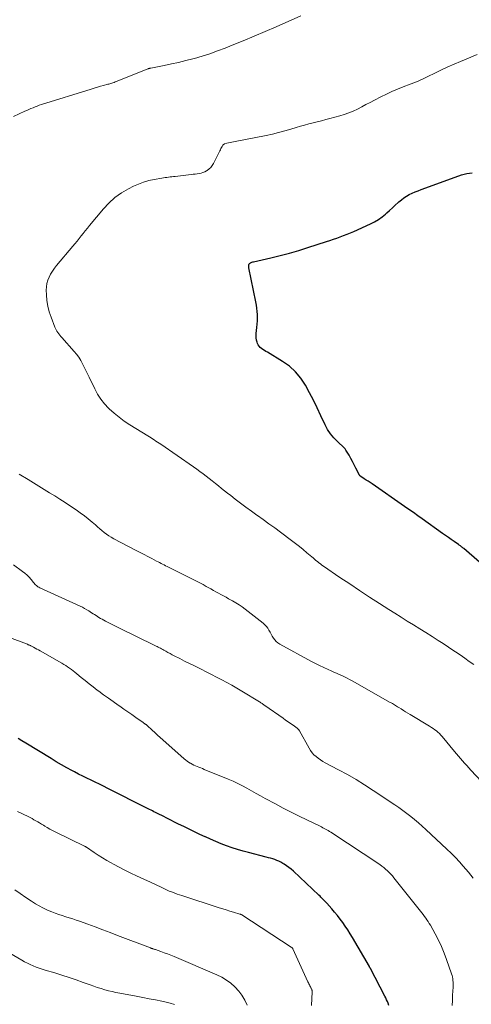
# Model space of a CAD drawing. Units: feet. Extents: x 1985000 to 1990045, y 600000 to 604333.
# Drawn here: x 1985168 to 1985274, y 601373 to 601605 of the extents above; entities that cross this region are included whole.
import ezdxf

# ---------------------------------------------------------------- set-up
doc = ezdxf.new("R2010")
doc.units = ezdxf.units.FT
doc.header["$LTSCALE"] = 100
doc.header["$MEASUREMENT"] = 0
doc.layers.add('CONTOUR INDEX', color=32, linetype='Continuous', lineweight=25)
doc.layers.add('CONTOUR INTERMEDIATE', color=40, linetype='Continuous', lineweight=15)

msp = doc.modelspace()

# ---------------------------------------------------------------- linework, layer by layer
at = {"layer": 'CONTOUR INDEX', "flags": 128}
for points, elevation in [([(1985283.99, 601470.43), (1985272.35, 601480.56), (1985272.19, 601480.69), (1985272.04, 601480.82), (1985271.88, 601480.94), (1985271.73, 601481.06), (1985271.57, 601481.18), (1985271.4, 601481.3), (1985271.24, 601481.41), (1985271.08, 601481.53), (1985270.04, 601482.22), (1985269.36, 601482.69), (1985268.68, 601483.16), (1985268, 601483.63), (1985267.33, 601484.11), (1985262.5, 601487.58), (1985261.47, 601488.31), (1985260.45, 601489.04), (1985259.42, 601489.76), (1985258.38, 601490.48), (1985250.77, 601495.77), (1985250.31, 601496.08), (1985249.85, 601496.39), (1985249.38, 601496.7), (1985248.91, 601497), (1985248.1, 601497.52), (1985248.04, 601497.56), (1985247.98, 601497.61), (1985247.92, 601497.66), (1985247.87, 601497.71), (1985247.82, 601497.77), (1985247.77, 601497.83), (1985247.73, 601497.89), (1985247.7, 601497.96), (1985246.94, 601499.49), (1985246.55, 601500.26), (1985246.15, 601501.02), (1985245.73, 601501.78), (1985245.31, 601502.53), (1985244.6, 601503.75), (1985244.52, 601503.88), (1985244.43, 601504.01), (1985244.32, 601504.13), (1985244.21, 601504.24), (1985242.6, 601505.73), (1985241.74, 601506.62), (1985240.95, 601507.57), (1985240.28, 601508.61), (1985239.69, 601509.7), (1985238.69, 601511.83), (1985237.82, 601513.64), (1985236.93, 601515.44), (1985236, 601517.22), (1985235.06, 601519), (1985233.98, 601520.64), (1985232.75, 601522.15), (1985231.29, 601523.44), (1985229.69, 601524.58), (1985226.1, 601526.73), (1985225.75, 601526.94), (1985225.41, 601527.15), (1985225.06, 601527.38), (1985224.72, 601527.6), (1985224.42, 601527.85), (1985224.16, 601528.14), (1985223.96, 601528.47), (1985223.79, 601528.83), (1985223.71, 601529.08), (1985223.57, 601529.59), (1985223.49, 601530.12), (1985223.47, 601530.64), (1985223.49, 601531.18), (1985223.66, 601532.59), (1985223.73, 601533.34), (1985223.78, 601534.1), (1985223.79, 601534.85), (1985223.78, 601535.61), (1985223.74, 601536.36), (1985223.66, 601537.12), (1985223.55, 601537.86), (1985223.42, 601538.61), (1985221.74, 601546.6), (1985221.72, 601546.75), (1985221.71, 601546.91), (1985221.72, 601547.06), (1985221.73, 601547.22), (1985221.78, 601547.36), (1985221.85, 601547.49), (1985221.94, 601547.59), (1985222.06, 601547.69), (1985222.13, 601547.74), (1985222.31, 601547.83), (1985222.49, 601547.92), (1985222.68, 601547.99), (1985222.87, 601548.04), (1985226.9, 601548.97), (1985229.11, 601549.51), (1985231.3, 601550.08), (1985233.48, 601550.71), (1985235.65, 601551.38), (1985240.01, 601552.79), (1985240.82, 601553.06), (1985241.63, 601553.33), (1985242.44, 601553.61), (1985243.24, 601553.9), (1985244.04, 601554.2), (1985244.84, 601554.51), (1985245.63, 601554.84), (1985246.41, 601555.18), (1985250.37, 601556.95), (1985251.33, 601557.43), (1985252.24, 601557.96), (1985253.11, 601558.58), (1985253.93, 601559.26), (1985254.19, 601559.5), (1985254.86, 601560.1), (1985255.52, 601560.71), (1985256.18, 601561.32), (1985256.84, 601561.93), (1985257.05, 601562.13), (1985257.62, 601562.62), (1985258.21, 601563.07), (1985258.84, 601563.47), (1985259.5, 601563.83), (1985260.18, 601564.15), (1985260.86, 601564.46), (1985261.56, 601564.74), (1985262.26, 601565.01), (1985271.16, 601568.27), (1985271.77, 601568.47), (1985272.39, 601568.64), (1985273.01, 601568.77), (1985273.64, 601568.87), (1985274.28, 601568.94)], 920), ([(1985254.71, 601373.1), (1985254.5, 601373.64), (1985254.33, 601374.05), (1985254.15, 601374.47), (1985253.95, 601374.88), (1985253.75, 601375.28), (1985250.33, 601381.84), (1985250.3, 601381.89), (1985250.27, 601381.94), (1985250.25, 601381.99), (1985250.22, 601382.04), (1985250.19, 601382.09), (1985250.16, 601382.14), (1985250.14, 601382.19), (1985250.11, 601382.24), (1985246.11, 601389.1), (1985245.57, 601389.99), (1985245.02, 601390.88), (1985244.44, 601391.75), (1985243.84, 601392.61), (1985243.22, 601393.45), (1985242.59, 601394.28), (1985241.92, 601395.08), (1985241.24, 601395.88), (1985240.07, 601397.19), (1985239.86, 601397.44), (1985239.63, 601397.68), (1985239.41, 601397.91), (1985239.18, 601398.15), (1985238.95, 601398.38), (1985238.72, 601398.61), (1985238.49, 601398.84), (1985238.25, 601399.06), (1985232.23, 601404.69), (1985231.72, 601405.14), (1985231.19, 601405.57), (1985230.64, 601405.97), (1985230.07, 601406.35), (1985229.76, 601406.54), (1985229.3, 601406.8), (1985228.84, 601407.04), (1985228.35, 601407.24), (1985227.86, 601407.42), (1985227.36, 601407.57), (1985226.85, 601407.72), (1985226.34, 601407.86), (1985225.83, 601408), (1985221.69, 601409.06), (1985220.38, 601409.42), (1985219.09, 601409.8), (1985217.8, 601410.22), (1985216.52, 601410.67), (1985215.26, 601411.15), (1985214, 601411.65), (1985212.76, 601412.19), (1985211.52, 601412.74), (1985211.45, 601412.77), (1985210.19, 601413.36), (1985208.93, 601413.96), (1985207.68, 601414.56), (1985206.43, 601415.18), (1985205.19, 601415.79), (1985204.28, 601416.24), (1985203.38, 601416.69), (1985202.48, 601417.15), (1985201.57, 601417.6), (1985200.44, 601418.17), (1985200.1, 601418.34), (1985199.77, 601418.52), (1985199.43, 601418.69), (1985199.09, 601418.86), (1985198.76, 601419.03), (1985198.42, 601419.21), (1985198.08, 601419.38), (1985197.75, 601419.55), (1985188.58, 601424.17), (1985187.6, 601424.66), (1985186.62, 601425.14), (1985185.63, 601425.61), (1985184.64, 601426.08), (1985183.66, 601426.55), (1985182.67, 601427.03), (1985181.7, 601427.53), (1985180.73, 601428.04), (1985180.15, 601428.34), (1985178.9, 601429.03), (1985177.67, 601429.72), (1985176.44, 601430.44), (1985175.22, 601431.17), (1985169.29, 601434.82), (1985168.39, 601435.38), (1985167.5, 601435.94)], 900)]:
    msp.add_lwpolyline(points, dxfattribs=dict(at, elevation=elevation))
at = {"layer": 'CONTOUR INTERMEDIATE', "flags": 128}
for points, elevation in [([(1985166.43, 601582.19), (1985169.05, 601583.42), (1985169.53, 601583.64), (1985170.01, 601583.85), (1985170.5, 601584.07), (1985170.98, 601584.27), (1985171.47, 601584.47), (1985171.96, 601584.66), (1985172.46, 601584.83), (1985172.96, 601584.99), (1985184.67, 601588.64), (1985185.4, 601588.86), (1985186.13, 601589.08), (1985186.86, 601589.29), (1985187.59, 601589.49), (1985188.55, 601589.76), (1985188.8, 601589.83), (1985189.05, 601589.9), (1985189.3, 601589.98), (1985189.55, 601590.06), (1985189.79, 601590.14), (1985190.04, 601590.23), (1985190.28, 601590.32), (1985190.53, 601590.42), (1985197.86, 601593.35), (1985197.96, 601593.39), (1985198.06, 601593.43), (1985198.16, 601593.46), (1985198.26, 601593.49), (1985198.36, 601593.52), (1985198.47, 601593.55), (1985198.57, 601593.58), (1985198.67, 601593.6), (1985201.85, 601594.21), (1985203.54, 601594.55), (1985205.23, 601594.92), (1985206.9, 601595.33), (1985208.57, 601595.76), (1985208.93, 601595.86), (1985210.77, 601596.39), (1985212.59, 601596.96), (1985214.39, 601597.6), (1985216.18, 601598.28), (1985217.83, 601598.94), (1985220.42, 601599.99), (1985223.01, 601601.06), (1985225.58, 601602.16), (1985228.15, 601603.29), (1985233.99, 601605.87)], 912), ([(1985274.66, 601453.3), (1985273.59, 601454.05), (1985272.52, 601454.8), (1985271.44, 601455.55), (1985270.37, 601456.29), (1985269.29, 601457.02), (1985268.2, 601457.74), (1985267.1, 601458.45), (1985266.32, 601458.95), (1985264.87, 601459.88), (1985263.42, 601460.8), (1985261.96, 601461.71), (1985260.49, 601462.62), (1985259.03, 601463.52), (1985257.57, 601464.43), (1985256.11, 601465.35), (1985254.65, 601466.27), (1985252.46, 601467.67), (1985250.12, 601469.18), (1985247.79, 601470.7), (1985245.47, 601472.25), (1985243.16, 601473.8), (1985239.28, 601476.44), (1985238.92, 601476.7), (1985238.57, 601476.96), (1985238.22, 601477.23), (1985237.88, 601477.51), (1985237.54, 601477.79), (1985237.21, 601478.07), (1985236.87, 601478.36), (1985236.54, 601478.64), (1985235.43, 601479.59), (1985234.54, 601480.34), (1985233.63, 601481.08), (1985232.71, 601481.8), (1985231.78, 601482.5), (1985229.19, 601484.43), (1985227.84, 601485.42), (1985226.49, 601486.4), (1985225.14, 601487.38), (1985223.78, 601488.35), (1985223.64, 601488.45), (1985222.35, 601489.38), (1985221.07, 601490.31), (1985219.8, 601491.26), (1985218.53, 601492.21), (1985217.48, 601493.02), (1985216.75, 601493.58), (1985216.02, 601494.15), (1985215.31, 601494.73), (1985214.59, 601495.32), (1985213.87, 601495.9), (1985213.16, 601496.48), (1985212.44, 601497.05), (1985211.71, 601497.61), (1985210.98, 601498.16), (1985210.24, 601498.7), (1985209.5, 601499.24), (1985208.75, 601499.76), (1985201.02, 601505.1), (1985200.65, 601505.36), (1985200.27, 601505.61), (1985199.89, 601505.87), (1985199.51, 601506.12), (1985199.12, 601506.37), (1985198.74, 601506.61), (1985198.35, 601506.85), (1985197.96, 601507.1), (1985193.72, 601509.71), (1985192.45, 601510.55), (1985191.21, 601511.44), (1985190.04, 601512.41), (1985188.91, 601513.44), (1985188.74, 601513.61), (1985187.79, 601514.63), (1985186.92, 601515.71), (1985186.16, 601516.88), (1985185.49, 601518.11), (1985184.17, 601520.86), (1985183.78, 601521.65), (1985183.4, 601522.45), (1985183.01, 601523.24), (1985182.62, 601524.04), (1985182.2, 601524.81), (1985181.74, 601525.56), (1985181.22, 601526.27), (1985180.66, 601526.95), (1985177.79, 601530.18), (1985177.54, 601530.47), (1985177.29, 601530.76), (1985177.06, 601531.06), (1985176.83, 601531.36), (1985176.61, 601531.68), (1985176.42, 601532), (1985176.25, 601532.34), (1985176.1, 601532.68), (1985175.22, 601535), (1985174.81, 601536.28), (1985174.48, 601537.57), (1985174.27, 601538.9), (1985174.15, 601540.24), (1985174.11, 601541.31), (1985174.14, 601542.12), (1985174.24, 601542.91), (1985174.46, 601543.67), (1985174.75, 601544.42), (1985175.12, 601545.15), (1985175.54, 601545.84), (1985176.01, 601546.51), (1985176.51, 601547.15), (1985180.34, 601551.66), (1985180.84, 601552.26), (1985181.33, 601552.86), (1985181.82, 601553.47), (1985182.31, 601554.09), (1985182.79, 601554.7), (1985183.27, 601555.32), (1985183.77, 601555.92), (1985184.27, 601556.53), (1985187.53, 601560.44), (1985188.85, 601561.84), (1985190.26, 601563.12), (1985191.82, 601564.22), (1985193.48, 601565.19), (1985194.65, 601565.78), (1985195.82, 601566.31), (1985197.01, 601566.77), (1985198.24, 601567.12), (1985199.5, 601567.4), (1985201.27, 601567.7), (1985201.66, 601567.77), (1985202.05, 601567.83), (1985202.44, 601567.88), (1985202.83, 601567.93), (1985203.22, 601567.98), (1985203.61, 601568.03), (1985204.01, 601568.08), (1985204.4, 601568.12), (1985208.22, 601568.56), (1985208.68, 601568.61), (1985209.15, 601568.67), (1985209.61, 601568.72), (1985210.07, 601568.78), (1985210.52, 601568.87), (1985210.96, 601568.99), (1985211.37, 601569.17), (1985211.78, 601569.39), (1985211.96, 601569.51), (1985212.41, 601569.85), (1985212.82, 601570.23), (1985213.15, 601570.67), (1985213.44, 601571.15), (1985214.92, 601574.11), (1985215.05, 601574.38), (1985215.19, 601574.64), (1985215.33, 601574.91), (1985215.48, 601575.16), (1985215.64, 601575.44), (1985215.72, 601575.55), (1985215.81, 601575.64), (1985215.92, 601575.71), (1985216.05, 601575.76), (1985216.55, 601575.9), (1985216.94, 601576), (1985217.32, 601576.1), (1985217.72, 601576.19), (1985218.11, 601576.27), (1985225.81, 601577.75), (1985227.28, 601578.06), (1985228.74, 601578.4), (1985230.19, 601578.79), (1985231.63, 601579.2), (1985232.91, 601579.6), (1985233.89, 601579.89), (1985234.88, 601580.17), (1985235.86, 601580.44), (1985236.86, 601580.69), (1985237.85, 601580.94), (1985238.84, 601581.19), (1985239.83, 601581.45), (1985240.82, 601581.71), (1985243.14, 601582.32), (1985244.21, 601582.64), (1985245.27, 601583.02), (1985246.3, 601583.46), (1985247.31, 601583.95), (1985248.31, 601584.47), (1985249.3, 601584.99), (1985250.3, 601585.51), (1985251.3, 601586.03), (1985252.82, 601586.82), (1985254.1, 601587.45), (1985255.39, 601588.06), (1985256.71, 601588.61), (1985258.03, 601589.14), (1985259.68, 601589.76), (1985260.19, 601589.96), (1985260.7, 601590.16), (1985261.21, 601590.36), (1985261.72, 601590.58), (1985262.22, 601590.8), (1985262.72, 601591.02), (1985263.21, 601591.26), (1985263.71, 601591.5), (1985265.63, 601592.46), (1985267.09, 601593.17), (1985268.56, 601593.86), (1985270.04, 601594.52), (1985271.54, 601595.16), (1985275.42, 601596.78)], 916), ([(1985279.06, 601423.05), (1985273.98, 601428.47), (1985273.49, 601429), (1985273, 601429.54), (1985272.51, 601430.09), (1985272.04, 601430.64), (1985271.56, 601431.19), (1985271.09, 601431.75), (1985270.62, 601432.3), (1985270.15, 601432.86), (1985267.25, 601436.34), (1985266.93, 601436.7), (1985266.6, 601437.04), (1985266.24, 601437.37), (1985265.87, 601437.67), (1985265.49, 601437.96), (1985265.09, 601438.24), (1985264.69, 601438.51), (1985264.28, 601438.77), (1985259.68, 601441.54), (1985259.15, 601441.87), (1985258.62, 601442.19), (1985258.09, 601442.52), (1985257.56, 601442.85), (1985257, 601443.2), (1985256.75, 601443.35), (1985256.5, 601443.5), (1985256.26, 601443.66), (1985256.01, 601443.81), (1985255.76, 601443.96), (1985255.51, 601444.11), (1985255.26, 601444.26), (1985255, 601444.4), (1985246.05, 601449.47), (1985245.45, 601449.8), (1985244.85, 601450.12), (1985244.25, 601450.42), (1985243.63, 601450.71), (1985243.02, 601450.99), (1985242.4, 601451.27), (1985241.77, 601451.54), (1985241.15, 601451.81), (1985240.39, 601452.13), (1985239.39, 601452.58), (1985238.39, 601453.04), (1985237.42, 601453.53), (1985236.45, 601454.04), (1985229.03, 601458.11), (1985228.6, 601458.39), (1985228.2, 601458.72), (1985227.85, 601459.1), (1985227.54, 601459.52), (1985227.26, 601459.97), (1985226.99, 601460.43), (1985226.73, 601460.89), (1985226.48, 601461.36), (1985226.47, 601461.37), (1985226.19, 601461.83), (1985225.88, 601462.26), (1985225.52, 601462.64), (1985225.12, 601463), (1985220.86, 601466.36), (1985220.16, 601466.88), (1985219.44, 601467.38), (1985218.7, 601467.84), (1985217.94, 601468.27), (1985217.6, 601468.46), (1985217, 601468.78), (1985216.4, 601469.11), (1985215.8, 601469.43), (1985215.2, 601469.76), (1985214.6, 601470.08), (1985214, 601470.41), (1985213.41, 601470.75), (1985212.81, 601471.08), (1985212.49, 601471.26), (1985211.74, 601471.69), (1985210.97, 601472.1), (1985210.21, 601472.5), (1985209.44, 601472.9), (1985202.89, 601476.19), (1985202.53, 601476.37), (1985202.18, 601476.55), (1985201.82, 601476.73), (1985201.47, 601476.92), (1985201.12, 601477.1), (1985200.76, 601477.28), (1985200.41, 601477.46), (1985200.06, 601477.65), (1985198.94, 601478.23), (1985198.02, 601478.7), (1985197.11, 601479.17), (1985196.19, 601479.65), (1985195.28, 601480.12), (1985189.98, 601482.89), (1985189.39, 601483.22), (1985188.81, 601483.57), (1985188.26, 601483.96), (1985187.73, 601484.37), (1985187.21, 601484.81), (1985186.69, 601485.24), (1985186.18, 601485.68), (1985185.67, 601486.12), (1985184.9, 601486.8), (1985183.99, 601487.56), (1985183.06, 601488.3), (1985182.1, 601489), (1985181.13, 601489.68), (1985179.79, 601490.57), (1985178.56, 601491.38), (1985177.33, 601492.17), (1985176.09, 601492.94), (1985174.84, 601493.71), (1985173.58, 601494.47), (1985172.33, 601495.23), (1985171.09, 601496), (1985169.85, 601496.78), (1985167.75, 601498.11)], 912), ([(1985274.48, 601403.02), (1985273.95, 601403.76), (1985273.4, 601404.47), (1985272.82, 601405.16), (1985272.19, 601405.89), (1985271.27, 601406.92), (1985270.33, 601407.93), (1985269.35, 601408.91), (1985268.35, 601409.87), (1985263.36, 601414.52), (1985262.5, 601415.3), (1985261.63, 601416.07), (1985260.74, 601416.82), (1985259.85, 601417.56), (1985258.93, 601418.27), (1985258, 601418.97), (1985257.06, 601419.64), (1985256.1, 601420.3), (1985250.98, 601423.7), (1985248.98, 601424.99), (1985246.97, 601426.23), (1985244.92, 601427.41), (1985242.84, 601428.55), (1985239.71, 601430.21), (1985239.14, 601430.53), (1985238.59, 601430.88), (1985238.06, 601431.25), (1985237.55, 601431.65), (1985237.07, 601432.09), (1985236.63, 601432.56), (1985236.25, 601433.08), (1985235.91, 601433.63), (1985233.65, 601437.74), (1985233.6, 601437.82), (1985233.55, 601437.9), (1985233.49, 601437.98), (1985233.43, 601438.05), (1985233.36, 601438.12), (1985233.29, 601438.18), (1985233.22, 601438.24), (1985233.14, 601438.3), (1985232.14, 601439.01), (1985231.57, 601439.42), (1985230.99, 601439.83), (1985230.41, 601440.24), (1985229.83, 601440.65), (1985225.54, 601443.65), (1985225.38, 601443.77), (1985225.22, 601443.88), (1985225.06, 601443.99), (1985224.9, 601444.1), (1985224.73, 601444.2), (1985224.57, 601444.31), (1985224.4, 601444.41), (1985224.24, 601444.51), (1985220.08, 601447.05), (1985218.92, 601447.75), (1985217.74, 601448.43), (1985216.56, 601449.09), (1985215.36, 601449.73), (1985214.16, 601450.36), (1985212.95, 601450.98), (1985211.74, 601451.59), (1985210.52, 601452.19), (1985210.08, 601452.41), (1985208.93, 601452.97), (1985207.78, 601453.54), (1985206.64, 601454.12), (1985205.49, 601454.7), (1985204.21, 601455.36), (1985203.71, 601455.62), (1985203.21, 601455.88), (1985202.72, 601456.15), (1985202.22, 601456.42), (1985201.75, 601456.69), (1985201.5, 601456.83), (1985201.24, 601456.97), (1985200.98, 601457.11), (1985200.72, 601457.25), (1985200.46, 601457.38), (1985200.2, 601457.52), (1985199.93, 601457.65), (1985199.67, 601457.78), (1985191.16, 601461.94), (1985190.38, 601462.33), (1985189.59, 601462.72), (1985188.82, 601463.12), (1985188.04, 601463.53), (1985187.23, 601463.95), (1985186.86, 601464.15), (1985186.5, 601464.36), (1985186.15, 601464.58), (1985185.8, 601464.8), (1985185.45, 601465.03), (1985185.1, 601465.26), (1985184.75, 601465.49), (1985184.4, 601465.71), (1985184.12, 601465.9), (1985183.62, 601466.2), (1985183.11, 601466.5), (1985182.59, 601466.76), (1985182.06, 601467.02), (1985172.58, 601471.35), (1985172.36, 601471.46), (1985172.15, 601471.58), (1985171.96, 601471.73), (1985171.77, 601471.88), (1985171.59, 601472.06), (1985171.42, 601472.23), (1985171.25, 601472.41), (1985171.09, 601472.6), (1985170.52, 601473.3), (1985170.06, 601473.81), (1985169.57, 601474.31), (1985169.05, 601474.76), (1985168.51, 601475.19), (1985166.43, 601476.72)], 908), ([(1985269.58, 601373.13), (1985269.62, 601374.32), (1985269.68, 601375.51), (1985269.79, 601377.38), (1985269.8, 601377.79), (1985269.81, 601378.2), (1985269.79, 601378.6), (1985269.77, 601379.01), (1985269.72, 601379.41), (1985269.65, 601379.81), (1985269.55, 601380.2), (1985269.43, 601380.59), (1985268.28, 601383.89), (1985267.7, 601385.44), (1985267.06, 601386.97), (1985266.34, 601388.47), (1985265.57, 601389.94), (1985264.45, 601391.97), (1985264.19, 601392.41), (1985263.93, 601392.84), (1985263.65, 601393.26), (1985263.36, 601393.67), (1985263.06, 601394.07), (1985262.75, 601394.47), (1985262.45, 601394.87), (1985262.14, 601395.26), (1985255.89, 601403.13), (1985255.53, 601403.57), (1985255.15, 601404), (1985254.75, 601404.41), (1985254.34, 601404.81), (1985253.91, 601405.19), (1985253.47, 601405.56), (1985253.01, 601405.9), (1985252.54, 601406.23), (1985241.05, 601413.85), (1985240.74, 601414.04), (1985240.44, 601414.23), (1985240.13, 601414.42), (1985239.81, 601414.59), (1985239.49, 601414.77), (1985239.17, 601414.93), (1985238.85, 601415.1), (1985238.53, 601415.25), (1985235.42, 601416.74), (1985233.55, 601417.65), (1985231.69, 601418.58), (1985229.84, 601419.53), (1985228, 601420.51), (1985225.6, 601421.81), (1985224.52, 601422.4), (1985223.45, 601422.99), (1985222.38, 601423.59), (1985221.31, 601424.19), (1985220.24, 601424.77), (1985219.15, 601425.33), (1985218.04, 601425.84), (1985216.92, 601426.33), (1985211.27, 601428.65), (1985210.86, 601428.82), (1985210.44, 601428.98), (1985210.02, 601429.14), (1985209.61, 601429.3), (1985209.19, 601429.47), (1985208.78, 601429.65), (1985208.39, 601429.85), (1985208, 601430.07), (1985207.91, 601430.12), (1985207.56, 601430.35), (1985207.21, 601430.59), (1985206.88, 601430.85), (1985206.55, 601431.12), (1985201.5, 601435.57), (1985200.86, 601436.13), (1985200.23, 601436.71), (1985199.6, 601437.29), (1985198.98, 601437.88), (1985197.87, 601438.94), (1985197.81, 601439), (1985197.74, 601439.05), (1985197.68, 601439.11), (1985197.61, 601439.16), (1985197.54, 601439.21), (1985197.47, 601439.26), (1985197.4, 601439.31), (1985197.32, 601439.35), (1985197.27, 601439.39), (1985197.17, 601439.46), (1985197.07, 601439.52), (1985196.97, 601439.59), (1985196.87, 601439.66), (1985195.18, 601440.85), (1985194.24, 601441.51), (1985193.3, 601442.18), (1985192.35, 601442.84), (1985191.41, 601443.5), (1985191.01, 601443.78), (1985189.86, 601444.58), (1985188.72, 601445.39), (1985187.59, 601446.21), (1985186.46, 601447.03), (1985186.07, 601447.31), (1985185.11, 601448.03), (1985184.16, 601448.77), (1985183.22, 601449.52), (1985182.29, 601450.28), (1985181.26, 601451.14), (1985180.85, 601451.48), (1985180.43, 601451.81), (1985180, 601452.13), (1985179.57, 601452.45), (1985179.13, 601452.75), (1985178.68, 601453.05), (1985178.23, 601453.33), (1985177.77, 601453.6), (1985172.66, 601456.5), (1985172.27, 601456.72), (1985171.87, 601456.94), (1985171.48, 601457.16), (1985171.08, 601457.37), (1985170.48, 601457.69), (1985170.38, 601457.74), (1985170.28, 601457.79), (1985170.18, 601457.84), (1985170.07, 601457.88), (1985169.97, 601457.93), (1985169.87, 601457.97), (1985169.76, 601458.01), (1985169.66, 601458.06), (1985165.18, 601459.77)], 904), ([(1985236.52, 601373.09), (1985236.64, 601376.32), (1985236.64, 601376.41), (1985236.64, 601376.49), (1985236.63, 601376.58), (1985236.61, 601376.66), (1985236.59, 601376.74), (1985236.57, 601376.83), (1985236.53, 601376.91), (1985236.5, 601376.98), (1985236.46, 601377.06), (1985236.41, 601377.17), (1985236.35, 601377.28), (1985236.29, 601377.4), (1985236.24, 601377.51), (1985236.11, 601377.74), (1985236, 601377.98), (1985235.88, 601378.21), (1985235.77, 601378.44), (1985235.66, 601378.68), (1985232.13, 601386.41), (1985232.12, 601386.42), (1985232.12, 601386.44), (1985232.11, 601386.46), (1985232.1, 601386.48), (1985232.06, 601386.54), (1985232.05, 601386.56), (1985232.03, 601386.58), (1985231.93, 601386.68), (1985231.87, 601386.73), (1985231.82, 601386.77), (1985231.76, 601386.82), (1985231.7, 601386.86), (1985220.1, 601394.41), (1985220.05, 601394.44), (1985219.99, 601394.47), (1985219.94, 601394.49), (1985219.89, 601394.52), (1985219.83, 601394.54), (1985219.78, 601394.57), (1985219.72, 601394.58), (1985219.66, 601394.6), (1985218.11, 601395.07), (1985217.27, 601395.32), (1985216.44, 601395.58), (1985215.61, 601395.84), (1985214.78, 601396.1), (1985205.96, 601398.96), (1985205.41, 601399.14), (1985204.86, 601399.33), (1985204.31, 601399.53), (1985203.76, 601399.74), (1985203.33, 601399.9), (1985203, 601400.03), (1985202.68, 601400.17), (1985202.36, 601400.31), (1985202.04, 601400.46), (1985201.73, 601400.61), (1985201.41, 601400.77), (1985201.09, 601400.92), (1985200.78, 601401.07), (1985200.24, 601401.33), (1985199.65, 601401.61), (1985199.06, 601401.89), (1985198.47, 601402.17), (1985197.88, 601402.44), (1985195.33, 601403.62), (1985193.97, 601404.26), (1985192.61, 601404.93), (1985191.27, 601405.62), (1985189.94, 601406.32), (1985189.34, 601406.65), (1985188.32, 601407.22), (1985187.32, 601407.82), (1985186.33, 601408.44), (1985185.35, 601409.09), (1985183.53, 601410.34), (1985183.47, 601410.37), (1985183.42, 601410.41), (1985183.37, 601410.44), (1985183.31, 601410.47), (1985183.26, 601410.5), (1985183.21, 601410.53), (1985183.15, 601410.56), (1985183.09, 601410.59), (1985176.22, 601413.95), (1985175.59, 601414.27), (1985174.97, 601414.6), (1985174.35, 601414.95), (1985173.74, 601415.31), (1985173.42, 601415.51), (1985172.98, 601415.78), (1985172.54, 601416.04), (1985172.09, 601416.3), (1985171.65, 601416.56), (1985171.2, 601416.81), (1985170.75, 601417.06), (1985170.29, 601417.29), (1985169.83, 601417.52), (1985167.35, 601418.71)], 896), ([(1985221.32, 601373.22), (1985220.77, 601374.39), (1985220.13, 601375.5), (1985219.36, 601376.51), (1985218.49, 601377.47), (1985217.51, 601378.32), (1985216.48, 601379.09), (1985215.38, 601379.74), (1985214.22, 601380.31), (1985204.15, 601384.6), (1985203.39, 601384.91), (1985202.62, 601385.22), (1985201.84, 601385.51), (1985201.07, 601385.78), (1985199.76, 601386.24), (1985199.63, 601386.28), (1985199.5, 601386.32), (1985199.38, 601386.37), (1985199.25, 601386.41), (1985199.13, 601386.45), (1985199.06, 601386.48), (1985199, 601386.5), (1985198.93, 601386.52), (1985198.86, 601386.55), (1985198.79, 601386.57), (1985198.73, 601386.59), (1985198.66, 601386.62), (1985198.6, 601386.64), (1985190.87, 601389.59), (1985189.12, 601390.26), (1985187.37, 601390.92), (1985185.61, 601391.57), (1985183.85, 601392.22), (1985181.95, 601392.91), (1985181.14, 601393.19), (1985180.32, 601393.47), (1985179.5, 601393.73), (1985178.67, 601393.98), (1985177.84, 601394.24), (1985177.02, 601394.5), (1985176.21, 601394.8), (1985175.4, 601395.1), (1985175.15, 601395.21), (1985174.23, 601395.6), (1985173.33, 601396.04), (1985172.46, 601396.52), (1985171.6, 601397.04), (1985170.64, 601397.67), (1985169.32, 601398.54), (1985168, 601399.42), (1985166.7, 601400.31)], 892), ([(1985204.27, 601373.33), (1985203.28, 601373.63), (1985202.28, 601373.88), (1985201.3, 601374.09), (1985199.8, 601374.4), (1985198.29, 601374.7), (1985196.78, 601374.99), (1985195.27, 601375.28), (1985191.38, 601375.99), (1985190.49, 601376.16), (1985189.61, 601376.36), (1985188.72, 601376.58), (1985187.85, 601376.82), (1985186.98, 601377.08), (1985186.11, 601377.36), (1985185.25, 601377.65), (1985184.39, 601377.95), (1985182.78, 601378.54), (1985181.12, 601379.13), (1985179.45, 601379.7), (1985177.77, 601380.24), (1985176.08, 601380.76), (1985173.86, 601381.43), (1985173.14, 601381.66), (1985172.44, 601381.89), (1985171.73, 601382.15), (1985171.04, 601382.42), (1985170.35, 601382.72), (1985169.67, 601383.03), (1985169.01, 601383.38), (1985168.36, 601383.74), (1985164.2, 601386.2)], 888)]:
    msp.add_lwpolyline(points, dxfattribs=dict(at, elevation=elevation))

doc.saveas('drawing.dxf')
